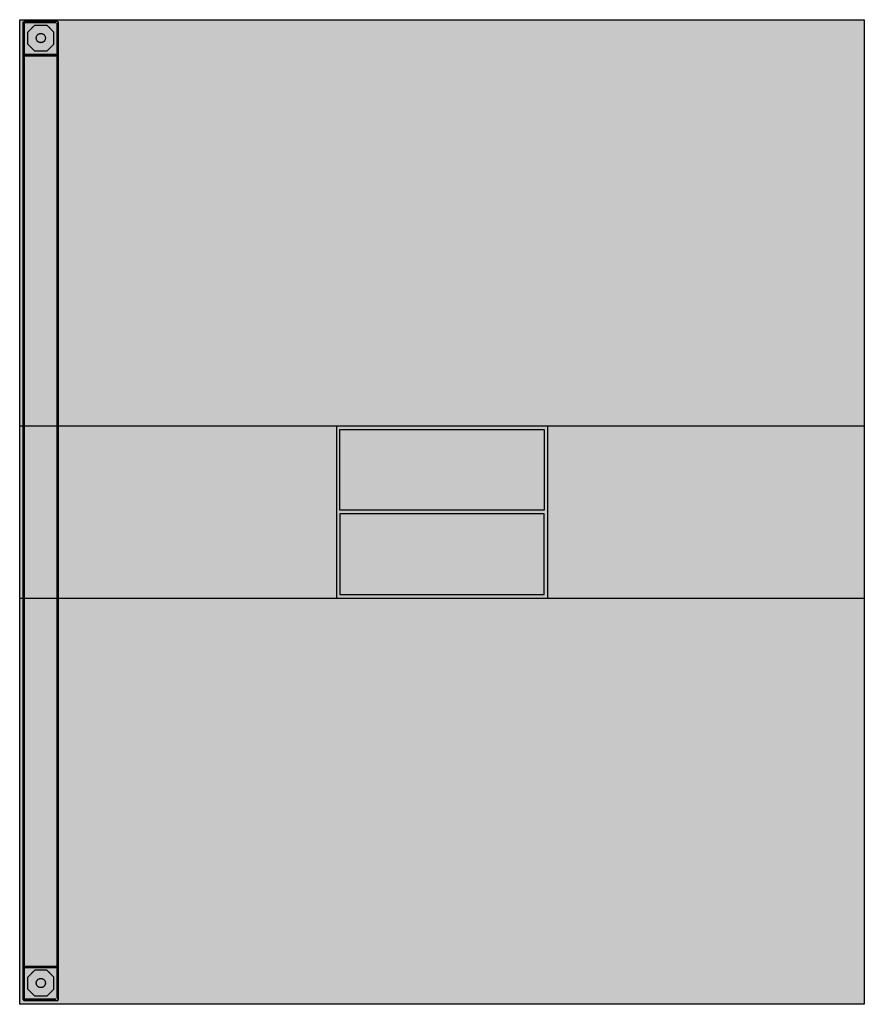
# Model space of a CAD drawing. Units: millimetres. Extents: x 0 to 1.2, y 0 to 1.4.
import ezdxf

# ---------------------------------------------------------------- set-up
doc = ezdxf.new("R2010")
doc.units = ezdxf.units.MM
doc.linetypes.add('HIDDEN2', pattern=[4.7625, 3.175, -1.5875])
for name, color, linetype in [('.Operis_HACH', 255, 'Continuous'), ('.Operis_MOBI', 1, 'Continuous'), ('OP-ESTRUTURA', 252, 'HIDDEN2')]:
    doc.layers.add(name, color=color, linetype=linetype)

msp = doc.modelspace()

# ---------------------------------------------------------------- hatches: boundary and pattern name
at = {"layer": '.Operis_HACH', "true_color": 0xeaecd4}
h = msp.add_hatch(color=254, dxfattribs=at)
h.dxf.hatch_style = 1
h.paths.add_polyline_path([(0.45, 0.5775), (0.75, 0.5775), (0.75, 0.8225), (0.45, 0.8225)], flags=16)
h.paths.add_polyline_path([(0, 1.4), (1.2, 1.4), (1.2, 0), (0, 0)])
at = {"layer": '.Operis_HACH', "true_color": 0x939598}
h = msp.add_hatch(color=252, dxfattribs=at)
h.dxf.hatch_style = 1
h.paths.add_polyline_path([(0.45, 0.5775), (0.75, 0.5775), (0.75, 0.8225), (0.45, 0.8225)])

# ---------------------------------------------------------------- linework, layer by layer
at = {"layer": '.Operis_MOBI'}
for p, q in [((0, 0.8225), (1.2, 0.8225)), ((0.45, 0.8225), (0.45, 0.5775)), ((0.75, 0.8225), (0.75, 0.5775)), ((0, 0.5775), (1.2, 0.5775)), ((1.2, 0), (0, 0))]:
    msp.add_line(p, q, dxfattribs=at)
for points in [[(0, 1.4), (1.2, 1.4), (1.2, 0), (0, 0)], [(0.745, 0.7025), (0.455, 0.7025), (0.455, 0.8175), (0.745, 0.8175)], [(0.745, 0.6975), (0.455, 0.6975), (0.455, 0.5825), (0.745, 0.5825)]]:
    msp.add_lwpolyline(points, close=True, dxfattribs=at)
at = {"layer": 'OP-ESTRUTURA', "transparency": 33554687}
for p, q in [((0.005, 0.0069), (0.005, 1.3968)), ((0.0065, 1.3954), (0.0065, 1.3508)), ((0.0531, 1.3974), (0.0069, 1.3974)), ((0.0512, 1.3955), (0.0069, 1.3955)), ((0.0069, 0.0088), (0.0069, 1.395)), ((0.007, 1.3959), (0.0516, 1.3959)), ((0.0215, 1.3923), (0.0115, 1.3823)), ((0.0115, 1.3823), (0.0156, 1.3864)), ((0.0174, 1.3882), (0.0215, 1.3923)), ((0.0215, 1.3923), (0.0385, 1.3923)), ((0.0426, 1.3882), (0.0385, 1.3923)), ((0.0385, 1.3923), (0.0485, 1.3823)), ((0.0485, 1.3823), (0.0444, 1.3864)), ((0.0531, 0.0088), (0.0531, 1.395)), ((0.0535, 1.3954), (0.0535, 1.3508)), ((0.055, 0.0069), (0.055, 1.3968)), ((0.0115, 1.3653), (0.0115, 1.3823)), ((0.0485, 1.3653), (0.0485, 1.3823)), ((0.0215, 1.3553), (0.0115, 1.3653)), ((0.0174, 1.3594), (0.0215, 1.3553)), ((0.0385, 1.3553), (0.0485, 1.3653)), ((0.0426, 1.3594), (0.0385, 1.3553)), ((0.0512, 1.3507), (0.0069, 1.3507)), ((0.0069, 1.3488), (0.0531, 1.3488)), ((0.007, 1.3503), (0.0516, 1.3503)), ((0.0385, 1.3553), (0.0215, 1.3553)), ((0.055, 0.0531), (0.055, 1.3507)), ((0.0065, 0.0518), (0.0065, 0.0072)), ((0.0531, 0.0538), (0.0069, 0.0538)), ((0.0512, 0.0519), (0.0069, 0.0519)), ((0.007, 0.0523), (0.0516, 0.0523)), ((0.0215, 0.0487), (0.0115, 0.0387)), ((0.0115, 0.0387), (0.0156, 0.0427)), ((0.0174, 0.0446), (0.0215, 0.0487)), ((0.0385, 0.0487), (0.0215, 0.0487)), ((0.0426, 0.0446), (0.0385, 0.0487)), ((0.0385, 0.0487), (0.0485, 0.0387)), ((0.0485, 0.0387), (0.0444, 0.0427)), ((0.0535, 0.0518), (0.0535, 0.0072)), ((0.0115, 0.0217), (0.0115, 0.0387)), ((0.0485, 0.0217), (0.0485, 0.0387)), ((0.0215, 0.0117), (0.0115, 0.0217)), ((0.0174, 0.0157), (0.0215, 0.0117)), ((0.0385, 0.0117), (0.0485, 0.0217)), ((0.0426, 0.0157), (0.0385, 0.0117)), ((0.0512, 0.0071), (0.0069, 0.0071)), ((0.0069, 0.0052), (0.0531, 0.0052)), ((0.007, 0.0067), (0.0516, 0.0067)), ((0.0385, 0.0117), (0.0215, 0.0117))]:
    msp.add_line(p, q, dxfattribs=at)
for centre in [(0.03, 1.3738), (0.03, 0.0302)]:
    msp.add_circle(centre, 0.0065, dxfattribs=at)
for centre, radius, start, end in [((0.007, 1.3954), 0.00201, 90.0595, 176.892), ((0.0069, 1.3955), 0.0019, 90, 180), ((0.053, 1.3954), 0.00201, 3.108, 89.9405), ((0.0531, 1.3955), 0.0019, 0, 90), ((0.007, 1.3508), 0.002, 180, 270), ((0.0069, 1.3507), 0.0019, 180, 270), ((0.007, 1.3508), 0.0005, 180, 270), ((0.053, 1.3508), 0.00201, 270.0595, 356.892), ((0.0531, 1.3507), 0.0019, 270, 0), ((0.007, 0.0517), 0.00201, 90.0595, 176.892), ((0.0069, 0.0519), 0.0019, 90, 180), ((0.053, 0.0517), 0.00201, 3.108, 89.9405), ((0.0531, 0.0519), 0.0019, 0, 90), ((0.007, 0.0072), 0.002, 180, 270), ((0.0069, 0.0071), 0.0019, 180, 270), ((0.007, 0.0072), 0.0005, 180, 270), ((0.053, 0.0072), 0.00201, 270.0595, 356.892), ((0.0531, 0.0071), 0.0019, 270, 0)]:
    msp.add_arc(centre, radius, start, end, dxfattribs=at)

doc.saveas('drawing.dxf')
